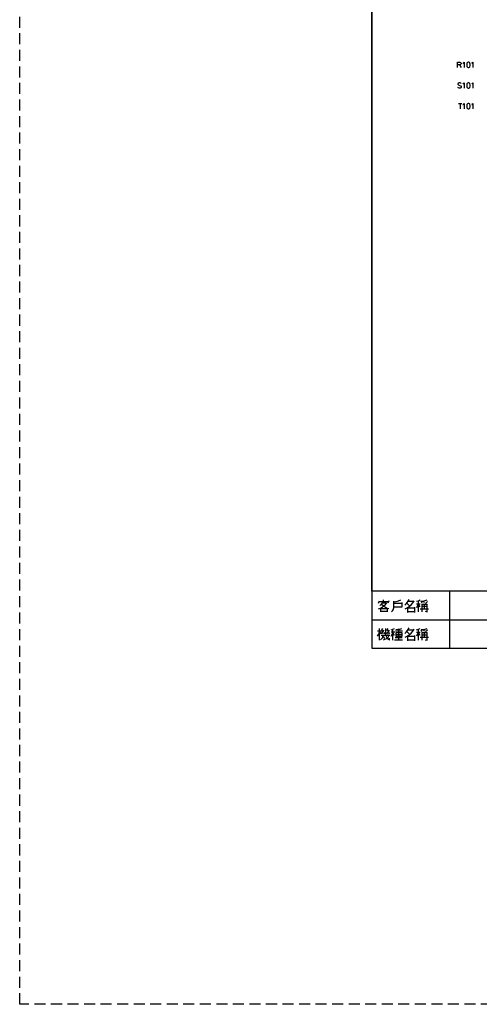
# Model space of a CAD drawing. Units: millimetres. Extents: x -1595 to 5917, y -2587 to 219.
# Drawn here: x -97 to 36, y -985 to -702 of the extents above; entities that cross this region are included whole.
import ezdxf

# ---------------------------------------------------------------- set-up
doc = ezdxf.new("R2010")
doc.units = ezdxf.units.MM
doc.linetypes.add('HIDDEN2', pattern=[4.7625, 3.175, -1.5875])
doc.layers.add('P', color=7, linetype='Continuous')

msp = doc.modelspace()

# ---------------------------------------------------------------- linework, layer by layer
at = {"color": 4, "linetype": 'HIDDEN2'}
msp.add_lwpolyline([(-96.669, -549.181), (1777.664, -549.181), (1777.664, -985.222), (-96.669, -985.222)], close=True, dxfattribs=at)
at = {"layer": 'P'}
for points in [[(227.711, -882.744), (149.677, -882.744), (149.677, -866.376), (227.711, -866.376), (227.711, -882.744), (287.154, -882.744), (287.154, -858.95), (287.154, -680.62), (4.773, -680.62), (4.773, -858.95), (4.773, -866.376), (4.773, -882.744), (79.086, -882.744), (79.086, -866.376), (4.773, -866.376), (4.773, -858.95), (4.773, -680.62), (287.154, -680.62), (287.154, -858.95), (287.154, -866.376), (227.711, -866.376)], [(29.45, -715.651), (29.45, -714.17), (30.085, -714.17), (30.297, -714.24), (30.385, -714.328), (30.438, -714.452), (30.438, -714.593), (30.385, -714.752), (30.297, -714.805), (30.085, -714.875), (29.45, -714.875)], [(29.962, -714.875), (30.438, -715.651)], [(30.932, -714.452), (31.073, -714.381), (31.285, -714.17), (31.285, -715.651)], [(32.502, -714.17), (32.29, -714.24), (32.131, -714.452), (32.078, -714.805), (32.078, -715.016), (32.131, -715.387), (32.29, -715.598), (32.502, -715.651), (32.643, -715.651), (32.855, -715.598), (32.96, -715.457), (33.066, -715.104), (33.066, -714.734), (32.96, -714.381), (32.855, -714.24), (32.643, -714.17), (32.502, -714.17), (32.502, -714.17)], [(33.49, -714.452), (33.613, -714.381), (33.825, -714.17), (33.825, -715.651)], [(30.509, -720.326), (30.385, -720.184), (30.173, -720.114), (30.015, -720.114), (29.785, -720.131), (29.662, -720.184), (29.574, -720.255), (29.538, -720.326), (29.521, -720.467), (29.591, -720.608), (29.662, -720.696), (29.803, -720.749), (30.226, -720.908), (30.385, -720.961), (30.438, -721.031), (30.509, -721.172), (30.509, -721.384), (30.385, -721.543), (30.173, -721.596), (29.874, -721.596), (29.662, -721.543), (29.538, -721.384)], [(30.932, -720.396), (31.073, -720.326), (31.285, -720.114), (31.285, -721.596)], [(32.502, -720.114), (32.29, -720.184), (32.131, -720.396), (32.078, -720.749), (32.078, -720.961), (32.131, -721.331), (32.29, -721.543), (32.502, -721.596), (32.643, -721.596), (32.855, -721.543), (32.96, -721.401), (33.066, -721.049), (33.066, -720.678), (32.96, -720.326), (32.855, -720.184), (32.643, -720.114), (32.502, -720.114), (32.502, -720.114)], [(33.49, -720.396), (33.613, -720.326), (33.825, -720.114), (33.825, -721.596)], [(29.662, -726.076), (30.65, -726.076)], [(30.173, -726.076), (30.173, -727.557)], [(30.932, -726.34), (31.073, -726.287), (31.285, -726.076), (31.285, -727.557)], [(32.502, -726.076), (32.29, -726.129), (32.131, -726.34), (32.078, -726.711), (32.078, -726.922), (32.131, -727.275), (32.29, -727.487), (32.502, -727.557), (32.643, -727.557), (32.855, -727.487), (32.96, -727.346), (33.066, -726.993), (33.066, -726.623), (32.96, -726.27), (32.855, -726.129), (32.643, -726.076), (32.502, -726.076), (32.502, -726.076)], [(33.49, -726.34), (33.613, -726.287), (33.825, -726.076), (33.825, -727.557)], [(27.069, -866.376), (27.069, -882.744)], [(6.696, -869.815), (6.925, -869.11)], [(6.696, -871.42), (7.243, -871.209), (7.754, -870.926), (8.231, -870.591), (8.654, -870.186), (9.024, -869.727)], [(6.855, -869.339), (9.571, -869.339)], [(7.014, -870.432), (7.261, -870.274), (7.49, -870.08), (7.666, -869.85), (7.79, -869.586)], [(8.09, -869.339), (8.09, -868.88)], [(9.642, -869.11), (9.395, -869.815)], [(10.418, -872.285), (10.665, -872.038), (10.877, -871.72), (11.088, -871.156), (11.123, -870.309), (11.123, -869.586), (11.123, -869.268)], [(11.123, -869.409), (11.776, -869.321), (12.429, -869.162), (13.046, -868.88)], [(13.364, -869.639), (13.364, -870.979), (11.123, -870.979)], [(14.21, -870.344), (14.616, -870.027), (14.951, -869.639), (15.251, -869.198), (15.463, -868.739)], [(14.298, -871.42), (14.933, -871.12), (15.533, -870.75), (16.062, -870.256), (16.539, -869.709), (16.909, -869.11)], [(16.768, -869.339), (15.216, -869.339)], [(17.615, -869.268), (18.144, -869.11), (18.638, -868.88)], [(18.161, -872.285), (18.161, -869.18)], [(18.92, -869.18), (19.537, -869.18), (20.137, -869.074), (20.701, -868.88)], [(19.237, -869.815), (18.92, -869.268)], [(19.625, -869.18), (19.855, -869.639)], [(20.79, -869.339), (20.172, -869.868)], [(7.331, -872.285), (7.331, -871.209)], [(7.331, -871.35), (9.113, -871.35)], [(9.024, -872.196), (7.331, -872.196)], [(7.56, -870.044), (7.896, -870.397), (8.284, -870.715), (8.707, -870.997), (9.166, -871.209), (9.642, -871.35)], [(8.936, -869.815), (7.702, -869.815)], [(9.113, -871.209), (9.113, -872.285)], [(11.123, -869.815), (13.364, -869.815)], [(14.828, -869.815), (15.692, -870.662)], [(15.145, -872.443), (15.145, -870.979)], [(16.997, -872.285), (15.145, -872.285)], [(15.216, -871.12), (16.997, -871.12)], [(16.997, -870.979), (16.997, -872.443)], [(17.615, -869.956), (18.691, -869.956)], [(18.073, -870.044), (17.615, -871.12)], [(18.638, -870.891), (18.161, -870.044)], [(18.638, -871.42), (21.019, -871.42)], [(19.096, -870.115), (19.096, -872.285)], [(20.648, -870.186), (20.243, -870.186), (19.096, -870.186)], [(20.648, -870.803), (20.243, -870.803), (19.096, -870.803)], [(19.767, -869.956), (19.767, -871.367)], [(20.084, -872.126), (20.648, -872.285), (20.648, -870.115)], [(4.773, -874.578), (79.086, -874.578)], [(6.396, -879.287), (6.626, -878.846), (6.82, -878.388), (6.925, -877.894)], [(7.56, -877.894), (6.396, -877.894)], [(6.925, -880.451), (6.925, -877.047)], [(7.384, -878.74), (7.014, -878.07)], [(7.56, -877.594), (7.948, -877.894)], [(7.56, -878.511), (8.319, -877.594)], [(7.631, -877.594), (7.948, -877.135)], [(8.178, -878.211), (8.495, -878.599)], [(8.707, -877.047), (8.707, -878.687), (8.795, -879.111), (8.954, -879.534), (9.183, -879.887), (9.501, -880.204), (9.871, -880.451), (9.871, -879.905)], [(9.483, -877.894), (9.024, -877.594)], [(9.113, -878.511), (9.801, -877.594)], [(9.166, -877.594), (9.483, -877.135)], [(9.959, -878.599), (9.642, -878.211)], [(11.265, -879.058), (10.806, -878.211), (10.189, -879.375)], [(10.277, -877.435), (10.771, -877.312), (11.265, -877.047)], [(11.353, -878.123), (10.33, -878.123)], [(10.806, -880.451), (10.806, -877.276)], [(13.593, -877.841), (11.582, -877.841)], [(11.653, -877.365), (12.235, -877.329), (12.782, -877.259), (13.364, -877.135)], [(12.517, -880.381), (12.517, -877.276)], [(14.21, -878.511), (14.616, -878.194), (14.951, -877.806), (15.251, -877.365), (15.463, -876.906)], [(14.298, -879.605), (14.933, -879.287), (15.533, -878.917), (16.062, -878.423), (16.539, -877.894), (16.909, -877.276)], [(14.828, -877.982), (15.692, -878.829)], [(16.768, -877.523), (15.216, -877.523)], [(17.615, -877.435), (18.144, -877.312), (18.638, -877.047)], [(17.615, -878.123), (18.691, -878.123)], [(18.073, -878.211), (17.615, -879.287)], [(18.161, -880.451), (18.161, -877.365)], [(18.638, -879.058), (18.161, -878.211)], [(18.92, -877.365), (19.537, -877.347), (20.137, -877.241), (20.701, -877.047)], [(19.237, -877.982), (18.92, -877.435)], [(19.625, -877.365), (19.855, -877.841)], [(19.767, -878.123), (19.767, -879.534)], [(20.79, -877.523), (20.172, -878.07)], [(7.243, -880.31), (7.543, -880.063), (7.772, -879.746), (7.948, -879.375), (8.019, -878.97)], [(7.384, -878.97), (9.959, -878.97)], [(8.407, -878.441), (7.472, -878.511)], [(8.019, -879.375), (8.231, -879.658), (8.495, -879.905)], [(8.09, -880.31), (8.478, -880.204), (8.83, -880.063), (9.148, -879.816), (9.43, -879.552), (9.642, -879.217)], [(9.871, -878.441), (8.936, -878.511)], [(9.254, -878.687), (9.395, -878.917)], [(11.265, -880.381), (13.593, -880.381)], [(13.452, -879.763), (11.494, -879.763)], [(13.364, -878.282), (13.364, -879.375), (11.723, -879.375), (11.723, -878.282), (13.364, -878.282)], [(11.723, -878.829), (13.364, -878.829)], [(15.145, -880.61), (15.145, -879.146)], [(16.997, -880.451), (15.145, -880.451)], [(15.216, -879.287), (16.997, -879.287)], [(16.997, -879.146), (16.997, -880.61)], [(18.638, -879.605), (21.019, -879.605)], [(19.096, -878.282), (19.096, -880.451)], [(20.648, -878.37), (20.243, -878.37), (19.096, -878.37)], [(20.648, -878.97), (20.243, -878.97), (19.096, -878.97)], [(20.084, -880.31), (20.648, -880.451), (20.648, -878.282)]]:
    msp.add_lwpolyline(points, dxfattribs=at)

doc.saveas('drawing.dxf')
